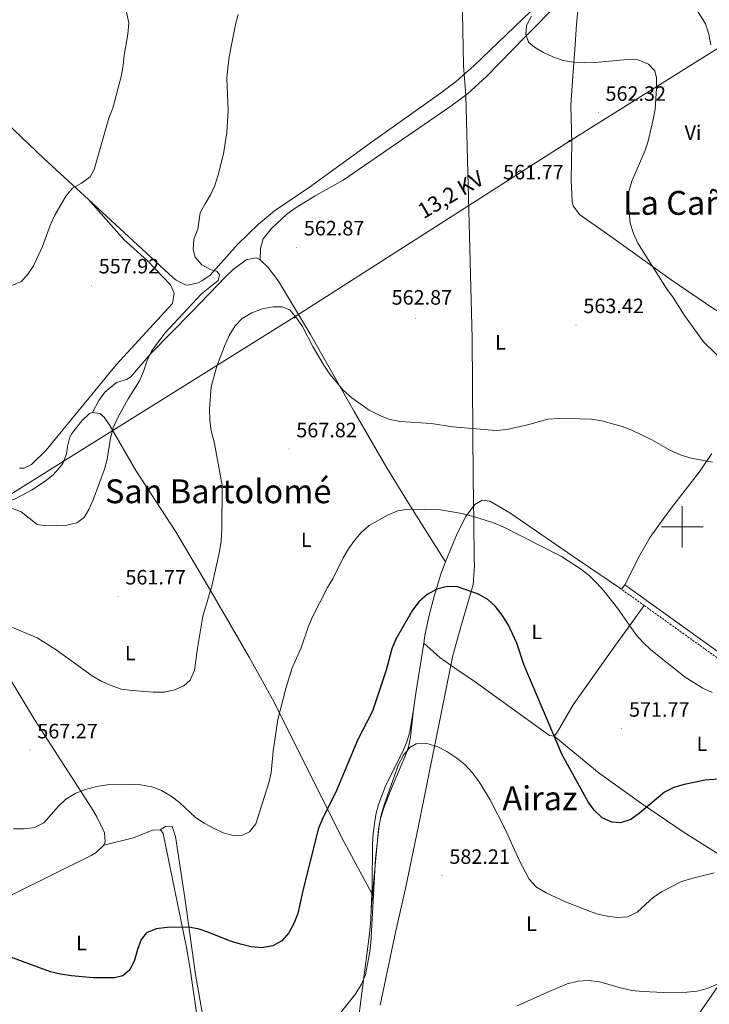
# Model space of a CAD drawing. Units: metres. Extents: x 582659 to 587151, y 4730846 to 4733870.
# Drawn here: x 584181 to 584513, y 4732770 to 4733245 of the extents above; entities that cross this region are included whole.
import ezdxf
from ezdxf.enums import TextEntityAlignment as Align

# ---------------------------------------------------------------- set-up
doc = ezdxf.new("R2010")
doc.units = ezdxf.units.M
doc.header["$MEASUREMENT"] = 0
doc.linetypes.add('TRAZOSX2', pattern=[1.5, 1, -0.5])
for name, color, linetype, lineweight in [('Carátula', 7, 'Continuous', 5), ('Level 1', 19, 'Continuous', 0), ('Level 21', 19, 'Continuous', 0), ('Level 32', 19, 'Continuous', 0), ('Level 36', 19, 'Continuous', 40), ('Level 37', 92, 'Continuous', 0), ('Level 4', 36, 'Continuous', 30), ('Level 41', 19, 'Continuous', 0), ('Level 44', 19, 'Continuous', 0), ('Level 45', 19, 'Continuous', 0), ('Level 5', 36, 'Continuous', 0), ('Level 63', 7, 'Continuous', 0), ('Level 7', 1, 'Continuous', 0)]:
    doc.layers.add(name, color=color, linetype=linetype, lineweight=lineweight)
doc.styles.add('Arial', font='ARIAL.TTF', dxfattribs={"height": 0.2})

# ---------------------------------------------------------------- blocks, each defined once
blk = doc.blocks.new('5PATER')
at = {"layer": 'Carátula', "linetype": 'Continuous', "lineweight": 5}
h = blk.add_hatch(color=250, dxfattribs=at)
edge = h.paths.add_edge_path()
edge.add_ellipse((0, 0), major_axis=(-1.33, -1.34), ratio=0.999422, start_angle=0, end_angle=360)
blk = doc.blocks.new('5PELE')
at = {"layer": 'Carátula', "linetype": 'Continuous', "lineweight": 5}
h = blk.add_hatch(color=9, dxfattribs=at)
edge = h.paths.add_edge_path()
edge.add_arc((0, 0), 2.85, 359.999, 719.999)
at = {"layer": 'Carátula', "color": 252, "linetype": 'Continuous', "lineweight": 5}
blk.add_circle((0, 0, 0), 2.85, dxfattribs=at)

msp = doc.modelspace()

# ---------------------------------------------------------------- linework, layer by layer
at = {"layer": 'Level 1', "color": 19, "linetype": 'Continuous', "lineweight": 0, "ltscale": 0.5}
msp.add_polyline3d([(584354.37, 4732769.21, 581.33), (584361.94, 4732805.04, 580.64), (584366.71, 4732825.45, 581.05), (584372.84, 4732855.67, 581.2), (584389.47, 4732937.9, 576.94), (584393.32, 4732951.68, 576.1), (584399.23, 4732972.11, 574.3), (584399.85, 4732981.15, 572.95), (584399.79, 4732984.58, 572.44), (584399.51, 4733002.48, 570.14), (584399.17, 4733023.44, 567.03), (584398.73, 4733090.77, 562.59), (584395.72, 4733207.99, 562.06), (584394.6, 4733222.46, 561.98), (584393.52, 4733281.9, 562.55), (584390.82, 4733339.41, 564.98), (584389.53, 4733404.82, 562.84), (584390.17, 4733412.32, 562.67), (584386.51, 4733506.28, 560.04), (584386.63, 4733538.43, 556.3), (584387.84, 4733558.4, 548.63), (584388, 4733563.99, 545.89), (584388.18, 4733574.17, 542.85)], dxfattribs=at)
at = {"layer": 'Level 21', "color": 19, "linetype": 'TRAZOSX2', "lineweight": 0}
for points in [[(584481.71, 4732961.97, 569.23), (584470.74, 4732969.84, 569.32)], [(584591.86, 4732881.74, 575.92), (584587.37, 4732885.81, 574.82), (584569.39, 4732898.68, 572.07), (584537.48, 4732921.95, 568.77), (584481.71, 4732961.97, 569.23)]]:
    msp.add_polyline3d(points, dxfattribs=at)
at = {"layer": 'Level 21', "color": 19, "linetype": 'Continuous', "lineweight": 0}
msp.add_polyline3d([(584547.53, 4732917.8, 569.65), (584538.99, 4732924.03, 568.77), (584472.24, 4732971.92, 569.32)], dxfattribs=at)
at = {"layer": 'Level 32', "color": 6, "linetype": 'Continuous', "lineweight": 0, "ltscale": 0.5}
msp.add_polyline3d([(585055.65, 4733582.4, 514.26), (585044.27, 4733571.28, 514.85), (584878.3, 4733459.81, 524.05), (584740.31, 4733371.68, 533.65), (584601.87, 4733284, 544.66), (584445.62, 4733186.02, 561.81), (584313.04, 4733101.03, 565.04), (584170.77, 4733012.24, 560.12), (584020.83, 4732917.61, 569.67), (583887.67, 4732832.78, 570.41), (583740.5, 4732740.35, 562.81)], dxfattribs=at)
at = {"layer": 'Level 36', "color": 92, "linetype": 'Continuous', "lineweight": 0}
for points in [[(584213.83, 4733157.76, 555.79), (584192.33, 4733177.63, 553.33), (584177.94, 4733191.45, 552.06), (584134.83, 4733234.09, 549.27), (584099.77, 4733267.55, 546.83), (584081.54, 4733284.64, 546.02), (584067.45, 4733297.74, 545.97), (584032.81, 4733330.12, 546.81)], [(584488.44, 4733304.12, 560.81), (584486.86, 4733300.75, 559.71), (584476.93, 4733292.44, 559.16), (584446.43, 4733266.56, 559.55), (584430.96, 4733252.39, 560.19), (584399.61, 4733222.35, 561.71), (584391.45, 4733215.11, 562.06), (584383.51, 4733209.04, 562.26), (584349.61, 4733185.03, 562.57), (584320.38, 4733163.84, 561.91), (584303.47, 4733152.4, 561.36), (584295.8, 4733145.97, 561.31), (584285.87, 4733136.24, 561.36), (584272.55, 4733121.41, 560.81), (584268.5, 4733118.53, 560.43), (584266.69, 4733117.6, 560.26), (584261.72, 4733116.48, 559.81), (584260.6, 4733116.71, 559.71), (584256.14, 4733118.99, 559.74), (584254.76, 4733120.1, 559.71), (584228.93, 4733143.81, 557.51), (584213.83, 4733157.76, 555.79)], [(584296.67, 4733128.75, 562.93), (584296.69, 4733134.16, 562.93), (584298.1, 4733138.83, 562.5), (584302.11, 4733143.82, 561.83), (584309.45, 4733150.76, 561.72), (584313.44, 4733153.68, 561.8), (584323.08, 4733159.53, 562.32), (584336.62, 4733167.15, 562.38), (584388.48, 4733202.81, 562.38), (584396.47, 4733208.83, 562.03), (584405.63, 4733217.18, 561.28), (584424.36, 4733236.27, 560.18), (584440.61, 4733252.89, 558.53), (584450.99, 4733261.41, 559.08)], [(584529.59, 4733097.33, 558.53), (584527.12, 4733097.79, 558.53), (584515.2, 4733105.02, 559.08), (584494.57, 4733119.1, 560.12), (584466.66, 4733139.14, 561.28), (584450.48, 4733150.66, 562.38), (584447.43, 4733154.73, 562.42), (584446.9, 4733156.97, 562.38), (584446.47, 4733166.95, 561.89), (584446.8, 4733185.03, 561.83), (584446.34, 4733203.12, 561.83), (584447.04, 4733215.05, 561.28), (584448.44, 4733232.38, 559.63), (584448.95, 4733242.36, 559.16), (584450.99, 4733261.41, 559.08)], [(584213.83, 4733157.76, 555.79), (584230.97, 4733138.6, 558.41), (584242.35, 4733128.2, 559.08), (584253.35, 4733116.69, 559.63), (584255.14, 4733112.63, 559.63), (584254.41, 4733107.68, 559.09), (584227.25, 4733078.07, 559.08), (584193.42, 4733036.96, 559.08), (584186.5, 4733029.96, 559.08), (584182.89, 4733028.17, 559.08), (584180.69, 4733028.17, 559.06)], [(584215.9, 4733055.12, 559.63), (584218.84, 4733060.96, 559.63), (584221.81, 4733064.94, 559.63), (584227.42, 4733069.5, 559.63), (584232.25, 4733071.09, 559.63), (584234.18, 4733072.18, 559.63), (584243.87, 4733083.59, 560.69), (584263.75, 4733103.62, 561.28), (584280, 4733120.69, 562.38), (584283.61, 4733124.09, 562.38), (584289.92, 4733128.77, 562.38), (584294.65, 4733129.66, 562.38), (584296.67, 4733128.75, 562.93)], [(584296.67, 4733128.75, 562.93), (584300.31, 4733125.14, 563.15), (584305.43, 4733118.38, 563.48), (584320.93, 4733092.71, 564.49), (584341.9, 4733055.62, 565.99), (584357.69, 4733028.48, 567.4), (584368.02, 4733011.43, 568.99), (584385.96, 4732983.14, 572.76)], [(584215.9, 4733055.12, 559.63), (584214.32, 4733054.67, 559.63), (584210.72, 4733051.12, 559.63), (584205.8, 4733044.91, 559.63), (584204.84, 4733043.21, 559.63), (584203.7, 4733038.71, 559.63), (584203.24, 4733035.11, 559.63), (584201.45, 4733030.47, 559.63), (584200.3, 4733028.82, 559.63), (584196.84, 4733025.1, 559.82), (584193.02, 4733021.97, 560.11), (584186.35, 4733017.64, 560.18), (584182, 4733015.26, 560.18), (584178.2, 4733013.34, 560.18), (584173.41, 4733011.79, 560.18), (584169.65, 4733013.81, 560.18), (584168.75, 4733015.61, 560.18), (584165.83, 4733016.52, 560.18), (584157.72, 4733014.29, 560.18), (584139.23, 4733006.55, 560.97), (584135.15, 4733003.71, 560.35), (584135.14, 4732999.82, 561.04), (584136.26, 4732994.78, 561.73)], [(584350.39, 4732823.14, 579.97), (584337.01, 4732847.92, 576.58), (584323.96, 4732874.08, 573.37), (584303.35, 4732915.33, 570.08), (584291.33, 4732937.11, 567.89), (584271.62, 4732971.13, 564.69), (584255.91, 4732997.59, 562.63), (584236.77, 4733027.15, 560.73), (584224.21, 4733048.79, 559.63), (584221.4, 4733052.82, 559.63), (584219.28, 4733054.66, 559.63), (584215.9, 4733055.12, 559.63)], [(584472.24, 4732971.92, 569.32), (584479.48, 4732986.31, 568.22), (584484.53, 4732994.9, 567.57), (584493.71, 4733007.66, 566.57), (584508.62, 4733026.99, 564.37), (584514.23, 4733035.26, 564.05)], [(584385.96, 4732983.14, 572.76), (584387.16, 4732986.31, 572.21), (584391.23, 4732995.96, 570.63), (584395.61, 4733004.7, 569.36), (584400.05, 4733010.8, 568.43), (584403.65, 4733012.82, 567.88), (584407.25, 4733012.36, 567.88), (584416.92, 4733006.7, 567.88), (584449.88, 4732984.09, 569.48), (584470.74, 4732969.84, 569.32)], [(584136.26, 4732994.78, 561.94), (584138.06, 4732993.64, 561.94), (584140.34, 4732989.14, 562.33), (584141.97, 4732984.48, 563.1), (584143.66, 4732980.8, 563.59), (584158.85, 4732955, 565.47), (584168.09, 4732939.54, 566.33), (584187.82, 4732907.08, 567.43), (584215.41, 4732864.46, 570.73), (584217.93, 4732860.16, 571.2), (584221.68, 4732852.29, 571.83), (584221.89, 4732848.01, 571.83), (584221.21, 4732846.43, 571.83)], [(584375.45, 4732943.92, 576.2), (584376.03, 4732947.6, 576.12), (584378.02, 4732957.38, 575.72), (584380.61, 4732967.02, 575.05), (584383.67, 4732977.08, 573.8), (584385.96, 4732983.14, 572.76)], [(584470.74, 4732969.84, 569.32), (584472.24, 4732971.92, 569.32)], [(584481.71, 4732961.97, 569.23), (584465.69, 4732939.95, 571.23), (584447.38, 4732914.1, 573.08), (584439.89, 4732901.14, 574.01), (584438.33, 4732899.04, 574.17)], [(584370.43, 4732911.84, 577.15), (584371.68, 4732919.7, 576.67), (584375.45, 4732943.92, 576.2)], [(584438.33, 4732899.04, 574.17), (584436.08, 4732899.27, 574.72), (584399.68, 4732925.48, 576.92), (584391.37, 4732931.09, 577.32), (584383.25, 4732936.93, 577.18), (584375.45, 4732943.92, 576.2)], [(584370.43, 4732911.84, 577.15), (584369.05, 4732898.57, 578.8), (584368.05, 4732893.73, 579.36), (584366.35, 4732889.03, 579.83), (584359.2, 4732872.3, 580.92), (584355.97, 4732863.93, 581.06), (584354.52, 4732859.13, 581.07), (584353.64, 4732854.21, 581), (584350.14, 4732815.55, 579.97)], [(584350.39, 4732823.14, 579.97), (584350.51, 4732826.55, 579.97), (584350.79, 4732847.04, 578.87), (584351.05, 4732852.02, 578.65), (584352.4, 4732861.22, 578.32), (584353.69, 4732866.07, 578.27), (584357.24, 4732875.41, 578.35), (584365.31, 4732891.57, 577.77), (584367.21, 4732896.23, 577.77), (584368.71, 4732901.01, 577.81), (584370.43, 4732911.84, 577.15)], [(584550.18, 4732821.52, 581.88), (584500.95, 4732852.48, 576.93), (584480.39, 4732866.49, 574.36), (584460.02, 4732881.14, 574.18), (584438.33, 4732899.04, 574.17)], [(584195.2, 4732744.55, 578.87), (584216.81, 4732743.59, 578.32), (584221.77, 4732743.1, 578.32), (584234.36, 4732740.85, 578.32), (584248.31, 4732738.78, 578.32), (584253.3, 4732738.33, 578.32), (584258.89, 4732738.08, 578.32), (584263.88, 4732738.28, 578.32), (584265.2, 4732738.52, 578.32), (584268.13, 4732740.76, 578.32), (584269.05, 4732747.06, 578.32), (584269.05, 4732749.76, 578.32), (584266.38, 4732762.15, 577.77), (584262.85, 4732786.84, 575.94), (584261.04, 4732797.01, 575.25), (584249.95, 4732852.02, 571.73), (584248.6, 4732853.82, 571.18)], [(584248.6, 4732853.82, 571.18), (584244.77, 4732853.6, 571.73), (584235.53, 4732850.02, 571.73), (584221.21, 4732846.43, 571.83)], [(584248.6, 4732853.82, 571.18), (584251.08, 4732855.61, 571.18), (584254.23, 4732855.38, 571.18), (584255.79, 4732850.66, 571.73), (584260.33, 4732821.04, 573.32), (584265.53, 4732783.99, 576.12), (584269.97, 4732758.54, 577.77), (584271.06, 4732743.9, 578.87), (584271.95, 4732738.95, 578.87), (584273.75, 4732737.6, 579.42), (584278.71, 4732736.83, 579.64), (584288.6, 4732736.21, 579.97), (584310.44, 4732736.15, 580.52), (584325.41, 4732736.51, 581.21), (584332.5, 4732736.77, 581.62), (584337.36, 4732737.5, 582.6), (584339.03, 4732738.11, 582.72), (584341.07, 4732740.35, 582.17)], [(584221.21, 4732846.43, 571.83), (584217.52, 4732842.94, 571.83), (584215.12, 4732841.5, 571.83), (584177.26, 4732822.68, 571.83), (584136.19, 4732798.86, 574.25), (584114.53, 4732786.34, 574.83), (584105.63, 4732781.81, 575.03), (584085.93, 4732772.93, 575.66)], [(584350.14, 4732815.55, 579.97), (584350.39, 4732823.14, 579.97)], [(584341.07, 4732740.35, 582.17), (584341.97, 4732745.24, 581.62), (584344.74, 4732768.94, 580.52), (584349.34, 4732803.62, 579.99), (584349.97, 4732810.6, 579.97), (584350.14, 4732815.55, 579.97)], [(584341.07, 4732740.35, 582.17), (584342.41, 4732737.65, 582.72), (584347.36, 4732737.41, 583.27), (584357.31, 4732738.13, 583.91), (584391.72, 4732742.03, 585.47), (584416.59, 4732744.35, 586.48), (584433.15, 4732747.1, 586.57), (584438.07, 4732748.13, 586.9), (584441.26, 4732748.43, 587.12), (584472.99, 4732744.3, 588.76), (584477.98, 4732744.06, 588.88), (584482.99, 4732744.33, 588.82), (584489.81, 4732745.38, 588.48), (584493.94, 4732746.95, 588.21), (584498.16, 4732749.74, 588.29), (584500.25, 4732752.11, 588.21), (584505.9, 4732762, 587.12), (584520.1, 4732782.45, 584.66), (584526.08, 4732790.43, 583.94), (584545.11, 4732814.19, 582.61)]]:
    msp.add_polyline3d(points, dxfattribs=at)
at = {"layer": 'Level 4', "color": 36, "linetype": 'Continuous', "lineweight": 30}
for points in [[(584521.56, 4732878.63, 575.01), (584511.1, 4732877.83, 575.01), (584500.83, 4732875.73, 575.01), (584495.87, 4732874.21, 575.01), (584491.39, 4732871.98, 575.01), (584479.37, 4732861.8, 575.01), (584475.18, 4732858.86, 575.01), (584470.27, 4732857.22, 575.01), (584466.03, 4732857.58, 575.01), (584461.45, 4732859.59, 575.01), (584457.6, 4732863.26, 575.01), (584454.62, 4732867.38, 575.01), (584442.09, 4732890.04, 575.01), (584423.58, 4732933.6, 575.01), (584420.33, 4732943.8, 575.01), (584416.11, 4732952.88, 575.01), (584413.22, 4732957.39, 575.01), (584409.99, 4732961.47, 575.01), (584406.29, 4732964.83, 575.01), (584401.8, 4732967.45, 575.01), (584391.66, 4732971.07, 575.01), (584386.66, 4732971.23, 575.01), (584381.67, 4732969.81, 575.01), (584377.11, 4732967.36, 575.01), (584373.05, 4732963.74, 575.01), (584369.99, 4732959.79, 575.01), (584361.97, 4732945.77, 575.01), (584360.02, 4732941.17, 575.01), (584357.33, 4732930.8, 575.01), (584350.73, 4732911.04, 575.01), (584343.73, 4732897.33, 575.01), (584333.4, 4732872.73, 575.01), (584326.46, 4732858.76, 575.01), (584324.57, 4732854.13, 575.01), (584317.03, 4732823.77, 575.01), (584314.78, 4732813.4, 575.01), (584312.77, 4732808.63, 575.01), (584310.39, 4732804.09, 575.01), (584307.02, 4732800.26, 575.01)], [(584307.02, 4732800.26, 575.01), (584302.68, 4732797.79, 575.01), (584297.21, 4732796.87, 575.01), (584292.24, 4732797.39, 575.01), (584287.06, 4732798.72, 575.01), (584281.89, 4732800.35, 575.01), (584271.92, 4732804.36, 575.01), (584267.17, 4732805.94, 575.01), (584262.17, 4732806.92, 575.01), (584251.74, 4732806.72, 575.01), (584246.55, 4732806.08, 575.01), (584241.92, 4732804.2, 575.01), (584239.21, 4732800.84, 575.01), (584237.48, 4732796.16, 575.01), (584236.12, 4732790.94, 575.01), (584233.75, 4732786.28, 575.01), (584230.38, 4732783.4, 575.01), (584226.48, 4732782.41, 575.01), (584216.15, 4732782.49, 575.01), (584205.65, 4732783.34, 575.01), (584200.46, 4732784.12, 575.01), (584195.62, 4732785.37, 575.01), (584175.93, 4732792.62, 575.01)]]:
    msp.add_polyline3d(points, dxfattribs=at)
at = {"layer": 'Level 5', "color": 36, "linetype": 'Continuous', "lineweight": 0}
for points in [[(584502.96, 4733255.83, 555.01), (584511.13, 4733242.48, 555.01), (584512.77, 4733237.58, 555.01), (584513.71, 4733232.44, 555.01)], [(584184.55, 4733121.49, 555.01), (584187.39, 4733125.91, 555.01), (584191.75, 4733135.16, 555.01), (584195.53, 4733145.72, 555.01), (584197.74, 4733150.2, 555.01), (584203, 4733159.39, 555.01), (584206.15, 4733163.28, 555.01), (584210.45, 4733165.75, 555.01), (584214.71, 4733168.8, 555.01), (584216.66, 4733172.34, 555.01), (584223.75, 4733197, 555.01), (584225.56, 4733201.85, 555.01), (584229.64, 4733217.16, 555.01), (584230.65, 4733222.41, 555.01), (584231.05, 4733227.39, 555.01), (584232.89, 4733237.62, 555.01), (584233.36, 4733243, 555.01), (584232.14, 4733248.13, 555.01)], [(584176.77, 4733008.91, 560.01), (584181.48, 4733007.23, 560.01), (584189.22, 4733001.03, 560.01), (584193.16, 4733000.44, 560.01), (584203.43, 4733000.82, 560.01), (584208.33, 4733001.93, 560.01), (584211.88, 4733004.52, 560.01), (584214.13, 4733008.35, 560.01), (584216.11, 4733012.94, 560.01), (584221.67, 4733027.75, 560.01), (584222.85, 4733032.6, 560.01), (584224.54, 4733042.67, 560.01), (584225.79, 4733047.74, 560.01), (584227.82, 4733052.31, 560.01), (584233.03, 4733061.71, 560.01), (584238.48, 4733070.31, 560.01), (584240.43, 4733074.92, 560.01), (584242.1, 4733080.16, 560.01), (584244.22, 4733084.69, 560.01), (584250.69, 4733093.3, 560.01), (584268.34, 4733112.33, 560.01), (584276.37, 4733118.84, 560.01), (584277.08, 4733121.56, 560.01), (584275.79, 4733123.21, 560.01), (584273.02, 4733123.87, 560.01), (584268.54, 4733126.24, 560.01), (584265.21, 4733129.97, 560.01), (584264.25, 4733133.69, 560.01), (584264.67, 4733138.67, 560.01), (584266.57, 4733143.54, 560.01), (584267.77, 4733151.32, 560.01), (584270.04, 4733155.78, 560.01), (584272.75, 4733160.1, 560.01), (584274.81, 4733164.66, 560.01), (584276.37, 4733169.65, 560.01), (584278.94, 4733179.92, 560.01), (584280.47, 4733190.07, 560.01), (584281.23, 4733200.72, 560.01), (584280.56, 4733216.36, 560.01), (584280.95, 4733221.37, 560.01), (584281.61, 4733226.71, 560.01), (584284.76, 4733242.22, 560.01), (584286.01, 4733247.12, 560.01)], [(584427.35, 4733246.23, 560.01), (584424.91, 4733241.69, 560.01), (584424.55, 4733237.44, 560.01), (584425.96, 4733233.72, 560.01), (584428.78, 4733231.24, 560.01), (584433.1, 4733228.71, 560.01), (584437.69, 4733226.6, 560.01), (584442.53, 4733224.93, 560.01), (584447.63, 4733224.12, 560.01), (584452.84, 4733223.8, 560.01), (584457.84, 4733223.89, 560.01), (584473.68, 4733225.4, 560.01), (584478.67, 4733225.2, 560.01), (584483.7, 4733223.13, 560.01), (584486.82, 4733219.94, 560.01), (584487.64, 4733216.52, 560.01), (584487.63, 4733211.51, 560.01), (584486.97, 4733201.44, 560.01), (584486.01, 4733196.44, 560.01), (584483.55, 4733185.9, 560.01), (584481.96, 4733181.16, 560.01), (584475.65, 4733166.68, 560.01), (584474.17, 4733161.67, 560.01), (584473.86, 4733156.68, 560.01), (584474.83, 4733146.44, 560.01), (584476.54, 4733141.42, 560.01), (584478.53, 4733136.81, 560.01), (584492.4, 4733114.88, 560.01), (584495.58, 4733110.57, 560.01), (584501.12, 4733101.9, 560.01)], [(584176.63, 4733116.14, 555.01), (584181.53, 4733118.31, 555.01), (584184.55, 4733121.49, 555.01)], [(584165.3, 4732956.4, 565.01), (584189.24, 4732946.38, 565.01), (584198.31, 4732940.64, 565.01), (584215.65, 4732928.01, 565.01), (584220.01, 4732925.52, 565.01), (584224.89, 4732923.39, 565.01), (584229.6, 4732921.73, 565.01), (584234.97, 4732920.95, 565.01), (584245.06, 4732920.28, 565.01), (584250.44, 4732920.26, 565.01), (584255.33, 4732921.31, 565.01), (584259.88, 4732923.19, 565.01), (584262.96, 4732926.01, 565.01), (584265.03, 4732930.85, 565.01), (584266.41, 4732941.48, 565.01), (584269.04, 4732956.88, 565.01), (584273.46, 4732971.96, 565.01), (584277.09, 4732988.13, 565.01), (584277.82, 4732993.08, 565.01), (584278.19, 4732998.5, 565.01), (584278.24, 4733019.98, 565.01), (584274.4, 4733040.88, 565.01), (584272.97, 4733046.32, 565.01), (584272.3, 4733051.28, 565.01), (584272.13, 4733056.65, 565.01), (584272.93, 4733067.5, 565.01), (584275.79, 4733077.47, 565.01), (584279.35, 4733087.14, 565.01), (584281.67, 4733092.3, 565.01), (584284.5, 4733096.88, 565.01), (584288, 4733100.46, 565.01), (584292.61, 4733103.16, 565.01), (584297.63, 4733105.15, 565.01), (584302.83, 4733106.14, 565.01), (584307.19, 4733106.13, 565.01), (584310.85, 4733104.59, 565.01), (584314.14, 4733100.74, 565.01), (584317.03, 4733096.61, 565.01), (584321.93, 4733086.91, 565.01), (584327.21, 4733077.88, 565.01), (584330.13, 4733073.58, 565.01), (584336.84, 4733065.75, 565.01), (584340.79, 4733062.25, 565.01), (584349.15, 4733056.28, 565.01), (584353.94, 4733053.75, 565.01), (584358.58, 4733051.89, 565.01), (584363.92, 4733050.74, 565.01), (584379.11, 4733049.83, 565.01), (584389.34, 4733048.18, 565.01), (584410.35, 4733046.47, 565.01), (584415.42, 4733046.92, 565.01), (584425.37, 4733049.12, 565.01), (584435.27, 4733051.84, 565.01), (584440.25, 4733052.22, 565.01), (584450.7, 4733052.07, 565.01), (584456.25, 4733051.86, 565.01)], [(584501.12, 4733101.9, 560.01), (584510.27, 4733089.19, 560.01), (584521.94, 4733077.81, 560.01)], [(584456.25, 4733051.86, 565.01), (584461.2, 4733051.1, 565.01), (584471.11, 4733048.36, 565.01), (584475.76, 4733046.52, 565.01), (584485.37, 4733041.95, 565.01), (584494.39, 4733036.8, 565.01), (584499.51, 4733034.45, 565.01), (584504.29, 4733033, 565.01), (584514.54, 4733031.21, 565.01)], [(584177.8, 4732854.35, 570.01), (584182.87, 4732854.22, 570.01), (584187.83, 4732854.86, 570.01), (584192.32, 4732857.26, 570.01), (584199.37, 4732865.28, 570.01), (584203.03, 4732868.68, 570.01), (584207.8, 4732871.47, 570.01), (584212.49, 4732873.2, 570.01), (584217.68, 4732874.67, 570.01), (584222.94, 4732875.54, 570.01), (584234.05, 4732875.75, 570.01), (584239.05, 4732875.56, 570.01), (584244.41, 4732874.55, 570.01), (584249.07, 4732872.76, 570.01), (584253.67, 4732870.09, 570.01), (584257.73, 4732867.07, 570.01), (584265.42, 4732859.8, 570.01), (584269.57, 4732857.01, 570.01), (584274.07, 4732854.54, 570.01), (584278.76, 4732852.31, 570.01), (584283.6, 4732851.08, 570.01), (584288.15, 4732851.24, 570.01), (584291.51, 4732852.77, 570.01), (584294.53, 4732856.71, 570.01), (584300.81, 4732876.5, 570.01), (584301.97, 4732881.36, 570.01), (584302.91, 4732891.74, 570.01), (584305.07, 4732906.95, 570.01), (584308.98, 4732921.91, 570.01), (584312.01, 4732931.97, 570.01), (584316.39, 4732941.6, 570.01), (584319.73, 4732951.64, 570.01), (584321.63, 4732956.26, 570.01), (584328.98, 4732970.68, 570.01), (584331.59, 4732974.94, 570.01), (584336.61, 4732985, 570.01), (584339.14, 4732989.35, 570.01), (584342.13, 4732993.44, 570.01), (584345.35, 4732997.29, 570.01), (584349.12, 4733000.57, 570.01), (584358.28, 4733005.74, 570.01), (584362.95, 4733007.68, 570.01), (584368.09, 4733008.43, 570.01), (584383.43, 4733008.22, 570.01), (584393.81, 4733006.36, 570.01), (584398.88, 4733005.05, 570.01), (584409.05, 4733001.83, 570.01), (584413.68, 4732999.94, 570.01), (584441.74, 4732985.7, 570.01), (584450.96, 4732979.62, 570.01), (584455.1, 4732976.44, 570.01), (584458.85, 4732972.82, 570.01), (584462.23, 4732969.13, 570.01), (584468.76, 4732960.73, 570.01), (584477.82, 4732947.88, 570.01), (584481.11, 4732944.12, 570.01), (584484.82, 4732940.57, 570.01), (584501.34, 4732927.48, 570.01), (584509.86, 4732922.21, 570.01), (584514.45, 4732920.08, 570.01)], [(584326.85, 4732754.74, 580.01), (584342.68, 4732774.88, 580.01), (584345.39, 4732779.33, 580.01), (584347.37, 4732783.92, 580.01), (584349.28, 4732794.13, 580.01), (584349.89, 4732799.14, 580.01), (584352.17, 4732840.04, 580.01), (584353.99, 4732855.88, 580.01), (584354.88, 4732860.83, 580.01), (584356.35, 4732865.94, 580.01), (584363.32, 4732885.37, 580.01), (584365.63, 4732889.81, 580.01), (584368.65, 4732893.46, 580.01), (584371.84, 4732895.28, 580.01), (584376.98, 4732895.39, 580.01), (584382.16, 4732893.85, 580.01), (584386.59, 4732891.53, 580.01), (584391.37, 4732888.41, 580.01), (584395.25, 4732885.25, 580.01), (584398.78, 4732881.4, 580.01), (584402.14, 4732877, 580.01)], [(584402.14, 4732877, 580.01), (584407.42, 4732868.34, 580.01), (584414.63, 4732854.07, 580.01), (584421.42, 4732839.15, 580.01), (584426.21, 4732829.99, 580.01), (584429.8, 4732826.09, 580.01), (584434.45, 4732823.39, 580.01), (584443.77, 4732819.09, 580.01), (584458.62, 4732813.33, 580.01), (584463.81, 4732812.1, 580.01), (584468.77, 4732811.48, 580.01), (584473.84, 4732811.92, 580.01), (584478.33, 4732814.11, 580.01), (584486.16, 4732821.28, 580.01), (584490.28, 4732824.11, 580.01), (584499.68, 4732828.87, 580.01), (584504.58, 4732830.39, 580.01), (584515.3, 4732833.04, 580.01)], [(584420.39, 4732768.93, 585.01), (584434.81, 4732775.39, 585.01), (584444.6, 4732779.55, 585.01), (584449.84, 4732780.84, 585.01), (584454.83, 4732781.18, 585.01), (584460.13, 4732780.58, 585.01), (584470.87, 4732777.42, 585.01), (584475.76, 4732776.4, 585.01), (584480.98, 4732775.85, 585.01), (584491.1, 4732775.42, 585.01), (584502.12, 4732775.53, 585.01), (584507.22, 4732776.05, 585.01), (584512.06, 4732777.32, 585.01), (584516.89, 4732779.41, 585.01)]]:
    msp.add_polyline3d(points, dxfattribs=at)
at = {"layer": 'Level 63', "linetype": 'Continuous', "lineweight": 0}
for points in [[(584500.01, 4732990, 0.01), (584500.01, 4733010, 0.01)], [(584490.01, 4733000, 0.01), (584510.01, 4733000, 0.01)]]:
    msp.add_polyline3d(points, dxfattribs=at)

# ---------------------------------------------------------------- block references
at = {"layer": 'Level 32', "color": 252, "linetype": 'Continuous', "lineweight": 0, "xscale": 0.09999983015004542, "yscale": 0.09999983015004542}
for p in [(584445.62, 4733186.02, 561.81), (584313.04, 4733101.03, 565.04)]:
    msp.add_blockref('5PELE', p, dxfattribs=at)
at = {"layer": 'Level 7', "color": 19, "linetype": 'Continuous', "lineweight": 0, "xscale": 0.09999983015004542, "yscale": 0.09999983015004542}
for p in [(584459.51, 4733199.73, 562.33), (584410.17, 4733161.86, 561.78), (584314.15, 4733134.81, 562.88), (584215.33, 4733116.48, 557.93), (584371.47, 4733100.33, 562.88), (584448.84, 4733097.33, 563.43), (584310.53, 4733037.45, 567.82), (584228.18, 4732966.46, 561.78), (584470.84, 4732902.69, 571.78), (584185.72, 4732892.25, 567.27), (584384.28, 4732831.71, 582.22)]:
    msp.add_blockref('5PATER', p, dxfattribs=at)

# ---------------------------------------------------------------- texts
at = {"layer": 'Level 37', "color": 92, "linetype": 'Continuous', "lineweight": 0, "style": 'Arial'}
for s, p in [('Vi', (584505.17, 4733190.08, 557.33)), ('L', (584412.36, 4733088.94, 562.9)), ('L', (584318.82, 4732993.71, 568.78)), ('L', (584429.92, 4732949.31, 573.99)), ('L', (584234.04, 4732939.05, 563.81)), ('L', (584509.48, 4732895.31, 572.98)), ('L', (584427.33, 4732808.53, 581.8)), ('L', (584210.51, 4732799.25, 573.84))]:
    msp.add_text(s, height=7, dxfattribs=at).set_placement(p, align=Align.MIDDLE_CENTER)
at = {"layer": 'Level 41', "color": 19, "linetype": 'Continuous', "lineweight": 0, "style": 'Arial'}
for s, p in [('562.32', (584463.01, 4733203.23, 562.33)), ('561.77', (584413.67, 4733165.36, 561.78)), ('562.87', (584317.65, 4733138.31, 562.88)), ('557.92', (584218.83, 4733119.98, 557.93)), ('562.87', (584359.94, 4733104.92, 562.88)), ('563.42', (584452.34, 4733100.83, 563.43)), ('567.82', (584314.03, 4733040.95, 567.82)), ('561.77', (584231.68, 4732969.96, 561.78)), ('571.77', (584474.34, 4732906.19, 571.78)), ('567.27', (584189.22, 4732895.75, 567.27)), ('582.21', (584387.78, 4732835.21, 582.22))]:
    msp.add_text(s, height=7, dxfattribs=at).set_placement(p, align=Align.BOTTOM_LEFT)
at = {"layer": 'Level 44', "color": 19, "linetype": 'Continuous', "lineweight": 0, "style": 'Arial'}
msp.add_text('13,2 KV', height=7.5, rotation=30.2909, dxfattribs=at).set_placement((584391.44, 4733154.95, 562.04), align=Align.BOTTOM_CENTER)
at = {"layer": 'Level 45', "color": 19, "linetype": 'Continuous', "lineweight": 0, "style": 'Arial'}
for s, p in [('La Cañada', (584509.73, 4733156.19, 557.56)), ('San Bartolomé', (584276.38, 4733017.1, 562.31)), ('Airaz', (584431.43, 4732869.04, 578.43))]:
    msp.add_text(s, height=11.5, dxfattribs=at).set_placement(p, align=Align.MIDDLE_CENTER)

doc.saveas('drawing.dxf')
